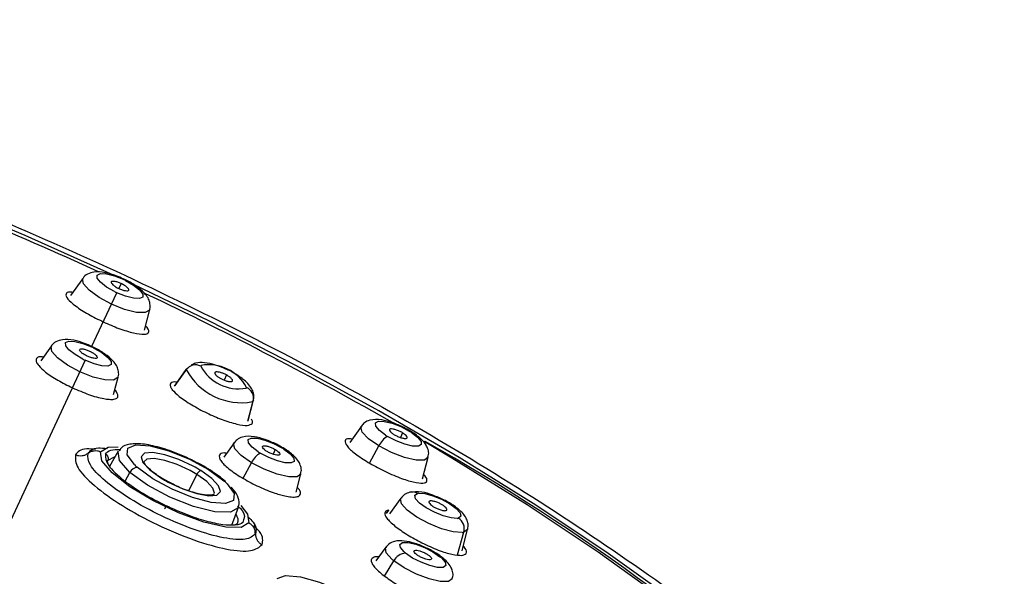
# Paper-space layout '_Bottom' of a CAD drawing. Units: millimetres. Extents: x -42 to 226, y -81 to 53.
# Drawn here: x 53 to 95, y 28 to 52 of the extents above; entities that cross this region are included whole.
import ezdxf

# ---------------------------------------------------------------- set-up
doc = ezdxf.new("R2010")
doc.units = ezdxf.units.MM

psp = doc.layouts.new('_Bottom')

# ---------------------------------------------------------------- linework, layer by layer
at = {"color": 7, "linetype": 'Continuous', "lineweight": 25}
for p, q in [((55.424, 41.082), (54.899, 40.344)), ((57.054, 40.862), (56.952, 40.643)), ((55.793, 38.156), (56.87, 40.467)), ((58.043, 38.878), (58.271, 39.754)), ((54.079, 38.198), (53.63, 37.567)), ((55.526, 37.584), (50.185, 26.132)), ((59.331, 36.484), (59.833, 37.189)), ((59.846, 37.211), (59.341, 36.503)), ((61.542, 36.961), (61.445, 36.742)), ((56.732, 36.121), (56.926, 36.871)), ((62.456, 34.983), (62.684, 35.86)), ((62.464, 35.003), (62.693, 35.883)), ((62.693, 35.883), (62.684, 35.86)), ((67.298, 34.781), (66.801, 34.083)), ((69.053, 34.496), (68.965, 34.295)), ((61.869, 34.065), (61.438, 33.459)), ((56.934, 33.702), (56.561, 33.06)), ((63.623, 33.779), (63.539, 33.574)), ((67.645, 33.199), (68.041, 33.931)), ((56.477, 33.31), (56.806, 33.482)), ((56.491, 33.209), (56.477, 33.31)), ((62.253, 32.551), (62.612, 33.214)), ((69.905, 32.531), (70.145, 33.454)), ((57.222, 32.429), (57.427, 32.804)), ((59.103, 32.385), (58.766, 32.569)), ((60.285, 32.712), (59.921, 32.02)), ((64.514, 31.958), (64.716, 32.737)), ((61.002, 31.844), (61.013, 31.86)), ((68.981, 31.705), (68.499, 31.028)), ((61.778, 30.556), (62.051, 31.316)), ((68.374, 31.054), (68.471, 31.192)), ((71.401, 29.282), (71.667, 30.252)), ((71.59, 29.461), (71.828, 30.378)), ((68.336, 29.607), (67.921, 29.024)), ((68.287, 28.381), (68.684, 29.028))]:
    psp.add_line(p, q, dxfattribs=at)
at = {"color": 7, "linetype": 'Continuous', "lineweight": 25, "flags": 128}
for points in [[(56.732, 41.22), (52.966, 42.906), (49.187, 44.482), (45.424, 45.937), (41.705, 47.26), (38.058, 48.44), (34.511, 49.47), (31.091, 50.34), (27.823, 51.044), (24.733, 51.578), (21.844, 51.936), (19.177, 52.117), (16.753, 52.119), (14.59, 51.942), (12.704, 51.587), (11.11, 51.056), (9.82, 50.355), (9.787, 50.332)], [(56.773, 40.515), (56.433, 40.711), (56.174, 40.913), (56.034, 41.093), (56.033, 41.224), (56.17, 41.288), (56.426, 41.276), (56.764, 41.189), (57.137, 41.04)], [(56.642, 39.979), (56.112, 40.265), (55.691, 40.571), (55.445, 40.85), (55.411, 41.06), (55.424, 41.082)], [(57.235, 40.993), (57.575, 40.796), (57.833, 40.594), (57.973, 40.414), (57.975, 40.283), (57.838, 40.219), (57.582, 40.232), (57.243, 40.318), (56.87, 40.467)], [(94.713, 10.304), (94.672, 10.929), (94.345, 12.381), (93.692, 13.956), (92.718, 15.639), (91.43, 17.42), (89.839, 19.284), (87.955, 21.218), (85.794, 23.206), (83.372, 25.233), (80.707, 27.286), (77.819, 29.346), (74.73, 31.4), (71.464, 33.432), (68.045, 35.426), (64.499, 37.367), (60.853, 39.241), (57.531, 40.847)], [(58.271, 39.754), (58.262, 39.731), (58.079, 39.622), (57.707, 39.631), (57.203, 39.756), (56.642, 39.979)], [(55.427, 37.631), (55.087, 37.828), (54.829, 38.03), (54.689, 38.209), (54.688, 38.34), (54.825, 38.404), (55.081, 38.392), (55.42, 38.305), (55.793, 38.156)], [(55.298, 37.095), (54.767, 37.381), (54.347, 37.687), (54.101, 37.966), (54.067, 38.177), (54.079, 38.198)], [(55.891, 38.108), (56.231, 37.912), (56.489, 37.71), (56.629, 37.53), (56.63, 37.399), (56.493, 37.335), (56.237, 37.348), (55.898, 37.435), (55.526, 37.584)], [(56.926, 36.871), (56.918, 36.847), (56.735, 36.738), (56.363, 36.747), (55.858, 36.872), (55.298, 37.095)], [(68.332, 34.394), (68.065, 34.597), (67.915, 34.779), (67.901, 34.915), (68.028, 34.985), (68.275, 34.979), (68.609, 34.898), (68.981, 34.754), (69.338, 34.566)], [(68.041, 33.931), (67.605, 34.237), (67.337, 34.521), (67.278, 34.741), (67.298, 34.781)], [(69.424, 34.513), (69.69, 34.31), (69.841, 34.127), (69.854, 33.991), (69.728, 33.921), (69.481, 33.927), (69.147, 34.008), (68.775, 34.153), (68.417, 34.34)], [(62.612, 33.214), (62.176, 33.52), (61.908, 33.805), (61.849, 34.024), (61.869, 34.065)], [(62.902, 33.678), (62.636, 33.88), (62.486, 34.063), (62.473, 34.199), (62.599, 34.268), (62.847, 34.262), (63.18, 34.181), (63.552, 34.037), (63.909, 33.849)], [(69.969, 34.139), (71.16, 33.429), (74.365, 31.429), (77.394, 29.409), (80.221, 27.382), (82.827, 25.365), (85.19, 23.373), (87.293, 21.422), (89.119, 19.527), (90.654, 17.701), (91.886, 15.96), (92.806, 14.317), (92.872, 14.177)], [(56.18, 33.68), (56.503, 33.876), (56.921, 33.892)], [(62.497, 30.647), (62.175, 30.45), (61.511, 30.46), (60.584, 30.675), (59.506, 31.071), (58.408, 31.598), (57.423, 32.193), (56.668, 32.785), (56.237, 33.301), (56.18, 33.68)], [(57.427, 32.804), (56.985, 33.305), (56.924, 33.682), (56.934, 33.702)], [(57.62, 33.134), (57.316, 33.546), (57.337, 33.842), (57.679, 33.979), (58.294, 33.938), (59.094, 33.724), (59.966, 33.367), (60.784, 32.92), (61.433, 32.445)], [(60.122, 33.068), (59.511, 33.352), (58.91, 33.554), (58.401, 33.646), (58.05, 33.616), (57.903, 33.467), (57.981, 33.221), (58.273, 32.909), (58.741, 32.572)], [(63.996, 33.795), (64.262, 33.592), (64.412, 33.41), (64.425, 33.274), (64.299, 33.204), (64.051, 33.21), (63.718, 33.292), (63.346, 33.436), (62.989, 33.624)], [(70.145, 33.454), (70.143, 33.449), (69.984, 33.328), (69.631, 33.323), (69.137, 33.436), (68.579, 33.65), (68.041, 33.931)], [(59.995, 32.879), (59.449, 33.133), (58.913, 33.313), (58.458, 33.395), (58.144, 33.368), (58.017, 33.252)], [(64.716, 32.737), (64.715, 32.732), (64.555, 32.611), (64.202, 32.607), (63.708, 32.72), (63.15, 32.933), (62.612, 33.214)], [(62.051, 31.316), (62.043, 31.295), (61.715, 31.1), (61.047, 31.116), (60.141, 31.341), (59.135, 31.741), (58.182, 32.254), (57.427, 32.804)], [(61.568, 32.319), (61.872, 31.906), (61.851, 31.61), (61.509, 31.473), (60.894, 31.515), (60.094, 31.729), (59.223, 32.085), (58.404, 32.533), (57.755, 33.008)], [(59.066, 32.385), (59.678, 32.1), (60.278, 31.899), (60.788, 31.807), (61.139, 31.837), (61.285, 31.985), (61.207, 32.232), (60.915, 32.544), (60.448, 32.88)], [(61.013, 31.86), (61.033, 31.913), (60.963, 32.133), (60.703, 32.411), (60.285, 32.712)], [(69.738, 31.913), (69.999, 31.897), (70.341, 31.806), (70.714, 31.655), (71.065, 31.463), (71.345, 31.26), (71.512, 31.073), (71.544, 30.93), (71.436, 30.85)], [(71.593, 30.239), (71.212, 30.263), (70.715, 30.395), (70.172, 30.616), (69.661, 30.894), (69.254, 31.19), (69.01, 31.462), (68.964, 31.671), (68.981, 31.705)], [(71.385, 30.841), (71.123, 30.858), (70.782, 30.948), (70.409, 31.1), (70.057, 31.291), (69.778, 31.495), (69.61, 31.681), (69.578, 31.825), (69.687, 31.904)], [(62.161, 31.388), (62.438, 31.026), (62.497, 30.647)], [(71.828, 30.378), (71.825, 30.368), (71.667, 30.252)], [(68.591, 29.107), (68.357, 29.376), (68.321, 29.58), (68.336, 29.607)], [(69.12, 29.406), (68.959, 29.591), (68.935, 29.732), (69.05, 29.808), (69.289, 29.808), (69.618, 29.733), (69.988, 29.592), (70.349, 29.408), (70.647, 29.204)], [(71.183, 28.279), (71.176, 28.26), (71.008, 28.15), (70.66, 28.15), (70.183, 28.259), (69.643, 28.463), (69.118, 28.732), (68.684, 29.028)], [(70.711, 29.151), (70.872, 28.966), (70.896, 28.825), (70.781, 28.749), (70.542, 28.749), (70.214, 28.824), (69.843, 28.965), (69.483, 29.149), (69.184, 29.353)], [(63.705, 28.275), (64.068, 28.4), (64.698, 28.346), (65.507, 28.121), (66.379, 27.757), (67.189, 27.306), (67.823, 26.831), (68.19, 26.401), (68.237, 26.077)]]:
    psp.add_lwpolyline(points, dxfattribs=at)
at = {"color": 7, "linetype": 'Continuous', "lineweight": 25}
for centre, radius, start, end in [((-7.205, -96.549), 151.743, 65.34594, 69.88788), ((55.582, 37.705), 3.68, 63.3131, 65.0015), ((58.426, 43.803), 3.68, 243.3131, 245.0015), ((-6.989, -96.853), 151.927, 60.11164, 64.6339), ((54.237, 34.821), 3.68, 63.2968, 65.0016), ((57.081, 40.919), 3.68, 243.2968, 245.0016), ((60.23, 36.895), 0.494, 64.0454, 143.4442), ((60.793, 35.571), 1.824, 27.9421, 100.3685), ((59.961, 37.129), 0.141, 135.6304, 154.7979), ((62.18, 38.434), 2.657, 207.9493, 280.3512), ((60.534, 37.298), 0.0968, 135.6304, 154.7979), ((62.058, 38.195), 1.825, 207.9493, 280.3512), ((62.317, 36.467), 0.0969, 315.5187, 334.7943), ((62.203, 35.975), 0.494, 346.5558, 65.9546), ((62.556, 35.92), 0.141, 315.5187, 334.7943), ((67.814, 32.035), 2.954, 56.9888, 58.9437), ((68.825, 33.587), 0.857, 118.4302, 156.3389), ((69.941, 36.871), 2.954, 236.9888, 238.9437), ((24.396, -46.855), 92.942, 46.45663, 60.60106), ((63.396, 32.87), 0.857, 118.4302, 156.3389), ((64.512, 36.153), 2.952, 236.9696, 238.9441), ((62.386, 31.32), 2.952, 56.9696, 58.9441), ((57.75, 32.651), 0.357, 89.092, 154.6272), ((59.737, 35.27), 3.007, 225.2605, 228.7831), ((57.632, 28.44), 5.028, 58.1545, 61.9782), ((57.476, 28.096), 5.632, 58.1545, 61.9782), ((60.585, 32.585), 0.325, 114.9891, 157.1037), ((61.712, 37.356), 5.632, 238.1545, 241.9782), ((59.452, 30.183), 3.007, 45.2601, 48.7831), ((69.463, 31.544), 0.424, 58.1995, 103.3641), ((69.778, 31.524), 0.391, 95.9312, 103.4806), ((71.345, 31.231), 0.392, 275.8893, 283.4773), ((71.147, 30.395), 0.539, 344.6694, 57.6481), ((71.535, 30.806), 0.57, 275.8893, 283.4773), ((70.194, 30.612), 1.614, 228.3198, 231.2729), ((70.154, 30.862), 2.35, 228.3198, 231.2729), ((69.218, 28.752), 0.602, 93.2387, 152.6474), ((69.637, 27.945), 1.614, 48.3198, 51.2729)]:
    psp.add_arc(centre, radius, start, end, dxfattribs=at)
for points in [[(28.06, 51.264), (29.827, 50.873), (33.36, 50.091), (39.118, 48.391), (45.073, 46.338), (51.161, 43.955), (55.199, 42.127), (57.218, 41.214)], [(55.104, 33.547), (55.099, 33.38), (55.09, 33.045), (55.848, 32.25), (57.055, 31.382), (58.582, 30.548), (60.186, 29.878), (61.611, 29.482), (62.694, 29.393), (62.94, 29.614), (63.064, 29.724)]]:
    psp.add_open_spline(points, degree=3, dxfattribs=at)
for points, knots in [([(57.147, 41.06), (57.044, 41.105), (56.782, 41.22), (56.339, 41.345), (55.953, 41.383), (55.639, 41.283), (55.466, 41.167), (55.428, 41.085), (55.426, 41.08)], [0, 0, 0, 0, 0.156798, 0.40231, 0.688796, 0.857576, 0.991437, 1, 1, 1, 1]), ([(57.218, 41.214), (59.216, 40.254), (63.212, 38.336), (68.944, 35.205), (74.37, 31.96), (79.277, 28.653), (82.412, 26.404), (83.701, 25.303), (83.722, 25.285)], [0, 0, 0, 0, 0.199337, 0.398675, 0.598012, 0.797349, 0.996686, 1, 1, 1, 1]), ([(57.054, 40.862), (57.004, 40.882), (56.904, 40.921), (56.768, 40.953), (56.668, 40.958), (56.62, 40.933), (56.629, 40.88), (56.696, 40.807), (56.809, 40.722), (56.904, 40.669), (56.952, 40.643)], [0, 0, 0, 0, 0.123927, 0.248161, 0.372701, 0.497548, 0.622701, 0.748161, 0.873927, 1, 1, 1, 1]), ([(56.952, 40.643), (57.003, 40.623), (57.105, 40.584), (57.242, 40.552), (57.341, 40.548), (57.388, 40.574), (57.376, 40.628), (57.308, 40.701), (57.196, 40.784), (57.102, 40.836), (57.054, 40.862)], [0, 0, 0, 0, 0.1260727, 0.2518389, 0.3772986, 0.5024519, 0.6272986, 0.7518389, 0.8760727, 1, 1, 1, 1]), ([(58.267, 39.752), (58.269, 39.757), (58.305, 39.831), (58.291, 39.997), (58.229, 40.21), (58.076, 40.437), (57.812, 40.679), (57.462, 40.906), (57.224, 41.022), (57.147, 41.06)], [0, 0, 0, 0, 0.0083517, 0.130605, 0.2477316, 0.3914009, 0.6297809, 0.8784463, 1, 1, 1, 1]), ([(54.999, 40.485), (54.964, 40.49), (54.776, 40.517), (54.669, 40.426), (54.737, 40.218), (55.083, 39.908), (55.625, 39.554), (56.073, 39.332), (56.291, 39.224)], [0, 0, 0, 0, 0.045278, 0.240068, 0.433645, 0.622743, 0.81625, 1, 1, 1, 1]), ([(56.291, 39.224), (56.517, 39.125), (56.862, 38.974), (57.292, 38.83), (57.682, 38.724), (58.064, 38.673), (58.254, 38.76), (58.251, 38.9), (58.112, 39.024), (58.087, 39.046)], [0, 0, 0, 0, 0.186244, 0.28367, 0.383786, 0.574676, 0.766079, 0.957795, 1, 1, 1, 1]), ([(55.802, 38.176), (55.699, 38.221), (55.437, 38.336), (54.994, 38.461), (54.609, 38.499), (54.295, 38.399), (54.121, 38.283), (54.084, 38.201), (54.081, 38.196)], [0, 0, 0, 0, 0.156798, 0.40231, 0.688796, 0.857576, 0.991437, 1, 1, 1, 1]), ([(55.608, 37.761), (55.561, 37.786), (55.465, 37.835), (55.353, 37.918), (55.287, 37.992), (55.278, 38.047), (55.327, 38.076), (55.426, 38.073), (55.561, 38.041), (55.66, 37.999), (55.71, 37.978)], [0, 0, 0, 0, 0.125126, 0.250215, 0.375269, 0.500287, 0.625269, 0.750215, 0.875126, 1, 1, 1, 1]), ([(55.71, 37.978), (55.757, 37.954), (55.853, 37.905), (55.964, 37.822), (56.03, 37.748), (56.04, 37.692), (55.991, 37.664), (55.892, 37.666), (55.757, 37.699), (55.658, 37.74), (55.608, 37.761)], [0, 0, 0, 0, 0.124874, 0.249785, 0.374731, 0.499713, 0.624731, 0.749785, 0.874874, 1, 1, 1, 1]), ([(56.922, 36.868), (56.924, 36.873), (56.961, 36.947), (56.946, 37.113), (56.885, 37.326), (56.732, 37.553), (56.467, 37.796), (56.117, 38.022), (55.88, 38.138), (55.802, 38.176)], [0, 0, 0, 0, 0.0083517, 0.130605, 0.2477316, 0.3914009, 0.6297809, 0.8784463, 1, 1, 1, 1]), ([(53.742, 37.724), (53.701, 37.729), (53.507, 37.749), (53.418, 37.658), (53.428, 37.511), (53.546, 37.332), (53.824, 37.076), (54.33, 36.734), (54.766, 36.517), (54.979, 36.411)], [0, 0, 0, 0, 0.051567, 0.246832, 0.362883, 0.465193, 0.628288, 0.81871, 1, 1, 1, 1]), ([(61.515, 37.21), (61.366, 37.273), (61.048, 37.406), (60.615, 37.491), (60.288, 37.503), (60.105, 37.411), (60.046, 37.381)], [0, 0, 0, 0, 0.272967, 0.582624, 0.864954, 1, 1, 1, 1]), ([(61.542, 36.961), (61.503, 36.98), (61.418, 37.022), (61.305, 37.061), (61.216, 37.082), (61.151, 37.091), (61.097, 37.09), (61.058, 37.078), (61.04, 37.053), (61.045, 37.021), (61.067, 36.984), (61.113, 36.933), (61.192, 36.87), (61.272, 36.825), (61.308, 36.804)], [0, 0, 0, 0, 0.099541, 0.215542, 0.28005, 0.348753, 0.421663, 0.498797, 0.57654, 0.650036, 0.719264, 0.784205, 0.90067, 1, 1, 1, 1]), ([(61.308, 36.804), (61.347, 36.785), (61.432, 36.743), (61.545, 36.704), (61.634, 36.682), (61.699, 36.673), (61.753, 36.674), (61.792, 36.687), (61.81, 36.711), (61.806, 36.744), (61.783, 36.781), (61.737, 36.831), (61.658, 36.894), (61.579, 36.94), (61.542, 36.961)], [0, 0, 0, 0, 0.098866, 0.214767, 0.279384, 0.348263, 0.421385, 0.498728, 0.576624, 0.650167, 0.719373, 0.784255, 0.900612, 1, 1, 1, 1]), ([(62.656, 35.781), (62.682, 35.862), (62.73, 36.014), (62.688, 36.243), (62.582, 36.456), (62.375, 36.693), (62.027, 36.947), (61.696, 37.141), (61.529, 37.205), (61.515, 37.21)], [0, 0, 0, 0, 0.121785, 0.229264, 0.346297, 0.514938, 0.76391, 0.980923, 1, 1, 1, 1]), ([(59.148, 36.571), (59.144, 36.537), (59.137, 36.471), (59.246, 36.298), (59.518, 36.039), (60.04, 35.685), (60.696, 35.333), (61.264, 35.089), (61.69, 34.942), (62.08, 34.835), (62.479, 34.779), (62.586, 34.855), (62.64, 34.894)], [0, 0, 0, 0, 0.071889, 0.137532, 0.249851, 0.376503, 0.499473, 0.618675, 0.682388, 0.748724, 0.872977, 1, 1, 1, 1]), ([(59.448, 36.652), (59.408, 36.657), (59.223, 36.68), (59.181, 36.619), (59.148, 36.571)], [0, 0, 0, 0, 0.2173575, 1, 1, 1, 1]), ([(54.979, 36.411), (55.213, 36.309), (55.569, 36.154), (56.013, 36.017), (56.31, 35.947), (56.561, 35.913), (56.737, 35.917), (56.869, 35.957), (56.937, 36.034), (56.899, 36.165), (56.852, 36.262), (56.786, 36.321), (56.784, 36.323)], [0, 0, 0, 0, 0.190976, 0.291307, 0.394616, 0.486878, 0.59047, 0.666001, 0.785457, 0.897546, 0.996726, 1, 1, 1, 1]), ([(62.64, 34.894), (62.652, 34.93), (62.668, 34.976), (62.616, 35.051), (62.604, 35.067)], [0, 0, 0, 0, 0.776644, 1, 1, 1, 1]), ([(69.394, 34.561), (69.299, 34.615), (69.057, 34.752), (68.619, 34.934), (68.118, 35.064), (67.747, 35.073), (67.438, 34.948), (67.345, 34.827), (67.309, 34.779)], [0, 0, 0, 0, 0.131321, 0.334599, 0.544676, 0.800392, 0.921264, 1, 1, 1, 1]), ([(69.053, 34.496), (69.006, 34.52), (68.912, 34.567), (68.761, 34.624), (68.629, 34.657), (68.535, 34.66), (68.492, 34.631), (68.509, 34.574), (68.578, 34.496), (68.659, 34.438), (68.7, 34.41)], [0, 0, 0, 0, 0.123927, 0.248161, 0.372701, 0.497548, 0.622701, 0.748161, 0.873927, 1, 1, 1, 1]), ([(68.7, 34.41), (68.747, 34.385), (68.843, 34.337), (68.996, 34.28), (69.128, 34.248), (69.221, 34.246), (69.261, 34.276), (69.243, 34.333), (69.173, 34.41), (69.093, 34.467), (69.053, 34.496)], [0, 0, 0, 0, 0.126073, 0.251839, 0.377299, 0.502452, 0.627299, 0.751839, 0.876073, 1, 1, 1, 1]), ([(70.132, 33.461), (70.144, 33.496), (70.182, 33.601), (70.146, 33.788), (70.052, 34), (69.854, 34.238), (69.611, 34.428), (69.423, 34.543), (69.394, 34.561)], [0, 0, 0, 0, 0.072788, 0.220041, 0.375358, 0.590941, 0.937752, 1, 1, 1, 1]), ([(61.51, 32.41), (61.412, 32.492), (61.123, 32.731), (60.493, 33.128), (59.646, 33.544), (58.79, 33.856), (58.008, 34.032), (57.462, 34.031), (57.084, 33.93), (56.996, 33.754), (56.971, 33.705)], [0, 0, 0, 0, 0.078322, 0.230584, 0.381061, 0.531303, 0.682735, 0.838614, 0.95496, 1, 1, 1, 1]), ([(63.965, 33.844), (63.87, 33.898), (63.628, 34.036), (63.19, 34.217), (62.689, 34.347), (62.318, 34.356), (62.009, 34.231), (61.917, 34.11), (61.88, 34.063)], [0, 0, 0, 0, 0.131321, 0.334599, 0.544676, 0.800392, 0.921264, 1, 1, 1, 1]), ([(66.902, 34.225), (66.859, 34.231), (66.675, 34.257), (66.574, 34.163), (66.633, 33.982), (66.825, 33.777), (67.096, 33.545), (67.392, 33.355), (67.587, 33.231)], [0, 0, 0, 0, 0.069568, 0.296586, 0.523497, 0.648084, 0.769147, 1, 1, 1, 1]), ([(55.958, 33.781), (55.829, 33.795), (55.336, 33.846), (55.203, 33.674), (55.104, 33.547)], [0, 0, 0, 0, 0.262629, 1, 1, 1, 1]), ([(55.642, 33.615), (55.603, 33.588), (55.527, 33.533), (55.387, 33.497), (55.241, 33.497), (55.15, 33.531), (55.105, 33.548)], [0, 0, 0, 0, 0.25, 0.5, 0.75, 1, 1, 1, 1]), ([(62.78, 30.184), (62.669, 30.086), (62.447, 29.888), (61.475, 29.969), (60.197, 30.325), (58.758, 30.925), (57.388, 31.674), (56.306, 32.453), (55.628, 33.165), (55.637, 33.465), (55.642, 33.615)], [0, 0, 0, 0, 0.125, 0.25, 0.375, 0.5, 0.625, 0.75, 0.875, 1, 1, 1, 1]), ([(55.642, 33.615), (55.733, 33.727), (55.859, 33.885), (56.32, 33.835), (56.453, 33.821)], [0, 0, 0, 0, 0.712687, 1, 1, 1, 1]), ([(55.642, 33.615), (55.681, 33.642), (55.758, 33.697), (55.898, 33.732), (56.044, 33.732), (56.135, 33.698), (56.181, 33.681)], [0, 0, 0, 0, 0.25, 0.5, 0.75, 1, 1, 1, 1]), ([(56.386, 33.584), (56.442, 33.652), (56.548, 33.778), (56.871, 33.777), (57.021, 33.776)], [0, 0, 0, 0, 0.5349626, 1, 1, 1, 1]), ([(61.524, 33.627), (61.503, 33.629), (61.347, 33.639), (61.243, 33.572), (61.228, 33.443), (61.292, 33.308), (61.426, 33.148), (61.634, 32.963), (61.891, 32.771), (62.094, 32.644), (62.194, 32.582)], [0, 0, 0, 0, 0.034436, 0.265118, 0.390963, 0.504278, 0.633803, 0.759553, 0.881597, 1, 1, 1, 1]), ([(63.274, 33.694), (63.234, 33.721), (63.152, 33.775), (63.082, 33.851), (63.066, 33.909), (63.109, 33.941), (63.203, 33.942), (63.335, 33.911), (63.485, 33.855), (63.577, 33.804), (63.623, 33.779)], [0, 0, 0, 0, 0.1251257, 0.2502154, 0.3752693, 0.5002872, 0.6252693, 0.7502154, 0.8751257, 1, 1, 1, 1]), ([(63.623, 33.779), (63.664, 33.752), (63.745, 33.698), (63.815, 33.622), (63.832, 33.563), (63.789, 33.531), (63.695, 33.531), (63.564, 33.561), (63.413, 33.618), (63.32, 33.668), (63.274, 33.694)], [0, 0, 0, 0, 0.1248743, 0.2497846, 0.3747307, 0.4997128, 0.6247307, 0.7497846, 0.8748743, 1, 1, 1, 1]), ([(64.703, 32.744), (64.715, 32.779), (64.753, 32.885), (64.717, 33.071), (64.624, 33.283), (64.425, 33.521), (64.182, 33.711), (63.994, 33.827), (63.965, 33.844)], [0, 0, 0, 0, 0.072788, 0.220041, 0.375358, 0.590941, 0.937752, 1, 1, 1, 1]), ([(56.386, 33.584), (56.389, 33.437), (56.395, 33.148), (57.084, 32.503), (57.981, 31.888), (58.643, 31.549), (58.973, 31.379)], [0, 0, 0, 0, 0.288471, 0.567042, 0.783567, 1, 1, 1, 1]), ([(56.386, 33.584), (56.399, 33.577), (56.424, 33.563), (56.464, 33.525), (56.497, 33.467), (56.505, 33.402), (56.496, 33.349), (56.483, 33.323), (56.477, 33.31)], [0, 0, 0, 0, 0.136279, 0.265986, 0.497133, 0.731628, 0.862807, 1, 1, 1, 1]), ([(58.766, 32.569), (58.67, 32.631), (58.417, 32.797), (58.146, 33.033), (58.02, 33.237), (58.022, 33.241), (58.023, 33.243)], [0, 0, 0, 0, 0.204668, 0.543331, 0.809528, 1, 1, 1, 1]), ([(67.587, 33.231), (67.8, 33.109), (68.125, 32.925), (68.591, 32.711), (69.041, 32.527), (69.543, 32.371), (69.96, 32.322), (70.127, 32.422), (70.083, 32.579), (69.968, 32.697), (69.953, 32.713)], [0, 0, 0, 0, 0.159644, 0.243286, 0.329317, 0.489733, 0.651273, 0.812171, 0.973924, 1, 1, 1, 1]), ([(60.997, 31.85), (60.999, 31.851), (61.004, 31.854), (60.787, 31.814), (60.414, 31.869), (59.905, 32.014), (59.429, 32.202), (59.175, 32.344), (59.103, 32.385)], [0, 0, 0, 0, 0.111904, 0.29136, 0.475485, 0.686453, 0.91086, 1, 1, 1, 1]), ([(62.194, 32.582), (62.407, 32.462), (62.73, 32.279), (63.196, 32.074), (63.614, 31.913), (64, 31.8), (64.327, 31.747), (64.546, 31.749), (64.679, 31.804), (64.714, 31.922), (64.692, 32.038), (64.578, 32.144), (64.565, 32.156)], [0, 0, 0, 0, 0.160362, 0.244383, 0.330767, 0.467007, 0.555227, 0.656776, 0.757553, 0.845577, 0.982496, 1, 1, 1, 1]), ([(62.032, 31.323), (62.047, 31.345), (62.125, 31.46), (62.044, 31.75), (61.933, 31.98), (61.783, 32.129), (61.749, 32.163)], [0, 0, 0, 0, 0.0835924, 0.4444797, 0.8754733, 1, 1, 1, 1]), ([(69.366, 31.956), (69.284, 31.931), (69.14, 31.887), (69.036, 31.761), (68.991, 31.707)], [0, 0, 0, 0, 0.571841, 1, 1, 1, 1]), ([(70.719, 31.67), (70.592, 31.727), (70.3, 31.859), (69.827, 31.992), (69.529, 31.969), (69.366, 31.956)], [0, 0, 0, 0, 0.260814, 0.596101, 1, 1, 1, 1]), ([(70.794, 31.385), (70.761, 31.406), (70.688, 31.453), (70.573, 31.507), (70.474, 31.544), (70.396, 31.568), (70.321, 31.583), (70.256, 31.588), (70.209, 31.58), (70.182, 31.562), (70.175, 31.535), (70.189, 31.495), (70.233, 31.439), (70.297, 31.391), (70.326, 31.37)], [0, 0, 0, 0, 0.099541, 0.215542, 0.28005, 0.348753, 0.421663, 0.498797, 0.57654, 0.650036, 0.719264, 0.784205, 0.90067, 1, 1, 1, 1]), ([(71.82, 30.383), (71.828, 30.401), (71.864, 30.489), (71.841, 30.664), (71.765, 30.875), (71.589, 31.112), (71.286, 31.36), (70.949, 31.574), (70.755, 31.655), (70.719, 31.67)], [0, 0, 0, 0, 0.031494, 0.152111, 0.273039, 0.429828, 0.701171, 0.944016, 1, 1, 1, 1]), ([(58.973, 31.379), (58.976, 31.381), (58.98, 31.386), (58.974, 31.384), (58.967, 31.364), (58.947, 31.324), (58.926, 31.281), (58.914, 31.256), (58.908, 31.243)], [0, 0, 0, 0, 0.139147, 0.266008, 0.496545, 0.731188, 0.862628, 1, 1, 1, 1]), ([(62.27, 30.783), (62.265, 30.743), (62.248, 30.614), (61.949, 30.533), (61.416, 30.545), (60.691, 30.704), (59.851, 30.981), (59.265, 31.247), (58.973, 31.379)], [0, 0, 0, 0, 0.083025, 0.267112, 0.449536, 0.632049, 0.816562, 1, 1, 1, 1]), ([(62.024, 31.373), (62.059, 31.339), (62.24, 31.16), (62.341, 30.944), (62.289, 30.825), (62.27, 30.783)], [0, 0, 0, 0, 0.132234, 0.692859, 1, 1, 1, 1]), ([(68.471, 31.192), (68.423, 31.18), (68.331, 31.157), (68.279, 31.051), (68.358, 30.854), (68.692, 30.525), (69.234, 30.146), (69.78, 29.842), (70.233, 29.628), (70.681, 29.443), (71.206, 29.276), (71.459, 29.267), (71.587, 29.262)], [0, 0, 0, 0, 0.0711058, 0.1360419, 0.2471799, 0.3747128, 0.4983916, 0.6183482, 0.682357, 0.7489306, 0.8725344, 1, 1, 1, 1]), ([(70.326, 31.37), (70.36, 31.348), (70.432, 31.302), (70.547, 31.248), (70.646, 31.211), (70.724, 31.187), (70.8, 31.171), (70.865, 31.167), (70.912, 31.174), (70.938, 31.193), (70.945, 31.219), (70.932, 31.259), (70.887, 31.316), (70.824, 31.363), (70.794, 31.385)], [0, 0, 0, 0, 0.098866, 0.214767, 0.279384, 0.348263, 0.421385, 0.498728, 0.576624, 0.650167, 0.719373, 0.784255, 0.900612, 1, 1, 1, 1]), ([(62.02, 30.665), (62.02, 30.656), (62.021, 30.591), (61.931, 30.571), (61.852, 30.554)], [0, 0, 0, 0, 0.129534, 1, 1, 1, 1]), ([(61.941, 31.008), (61.977, 30.945), (62.056, 30.809), (62.033, 30.715), (62.02, 30.665)], [0, 0, 0, 0, 0.463122, 1, 1, 1, 1]), ([(62.461, 30.911), (62.541, 30.83), (62.853, 30.515), (62.812, 30.325), (62.781, 30.184)], [0, 0, 0, 0, 0.255271, 1, 1, 1, 1]), ([(62.78, 30.184), (62.778, 30.231), (62.773, 30.325), (62.713, 30.457), (62.622, 30.571), (62.539, 30.621), (62.497, 30.646)], [0, 0, 0, 0, 0.25, 0.5, 0.75, 1, 1, 1, 1]), ([(63.064, 29.724), (63.099, 29.882), (63.144, 30.093), (62.796, 30.444), (62.708, 30.533)], [0, 0, 0, 0, 0.746124, 1, 1, 1, 1]), ([(62.781, 30.184), (62.783, 30.137), (62.788, 30.043), (62.848, 29.911), (62.939, 29.797), (63.022, 29.748), (63.064, 29.723)], [0, 0, 0, 0, 0.25, 0.5, 0.75, 1, 1, 1, 1]), ([(70.758, 29.161), (70.678, 29.221), (70.479, 29.369), (70.072, 29.589), (69.581, 29.785), (69.118, 29.892), (68.771, 29.89), (68.484, 29.78), (68.385, 29.655), (68.344, 29.604)], [0, 0, 0, 0, 0.114357, 0.282277, 0.458607, 0.640386, 0.820826, 0.926836, 1, 1, 1, 1]), ([(69.638, 29.307), (69.609, 29.333), (69.552, 29.386), (69.532, 29.446), (69.568, 29.482), (69.657, 29.486), (69.786, 29.459), (69.933, 29.404), (70.081, 29.33), (70.156, 29.277), (70.193, 29.25)], [0, 0, 0, 0, 0.125126, 0.250215, 0.375269, 0.500287, 0.625269, 0.750215, 0.875126, 1, 1, 1, 1]), ([(71.587, 29.262), (71.642, 29.273), (71.745, 29.295), (71.796, 29.408), (71.759, 29.534), (71.653, 29.646), (71.642, 29.659)], [0, 0, 0, 0, 0.274865, 0.524843, 0.947429, 1, 1, 1, 1]), ([(68.045, 29.199), (68.035, 29.2), (67.943, 29.211), (67.806, 29.18), (67.703, 29.098), (67.728, 28.952), (67.841, 28.757), (68.048, 28.573), (68.185, 28.452)], [0, 0, 0, 0, 0.019681, 0.174724, 0.414934, 0.567273, 0.715744, 1, 1, 1, 1]), ([(70.193, 29.25), (70.221, 29.224), (70.279, 29.172), (70.298, 29.111), (70.263, 29.075), (70.174, 29.071), (70.046, 29.098), (69.898, 29.153), (69.75, 29.226), (69.675, 29.28), (69.638, 29.307)], [0, 0, 0, 0, 0.124874, 0.249785, 0.374731, 0.499713, 0.624731, 0.749785, 0.874874, 1, 1, 1, 1]), ([(71.173, 28.284), (71.182, 28.308), (71.219, 28.402), (71.192, 28.58), (71.11, 28.791), (70.968, 28.979), (70.828, 29.101), (70.758, 29.161)], [0, 0, 0, 0, 0.067422, 0.266647, 0.46966, 0.73832, 1, 1, 1, 1]), ([(68.185, 28.452), (68.354, 28.327), (68.613, 28.136), (69.05, 27.886), (69.47, 27.671), (69.901, 27.487), (70.312, 27.35), (70.701, 27.257), (71.047, 27.246), (71.184, 27.358), (71.14, 27.52), (71.102, 27.616), (71.034, 27.68), (71.029, 27.685)], [0, 0, 0, 0, 0.138882, 0.211608, 0.286354, 0.404577, 0.480427, 0.567374, 0.706762, 0.847491, 0.921571, 0.993694, 1, 1, 1, 1])]:
    psp.add_open_spline(points, degree=3, knots=knots, dxfattribs=at)

doc.saveas('drawing.dxf')
